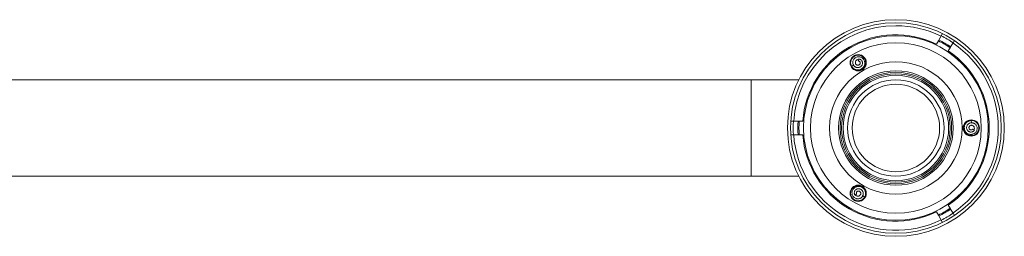
# Model space of a CAD drawing. Units: millimetres. Extents: x -477 to 792, y -385 to 623.
# Drawn here: x 157 to 484, y 83 to 155 of the extents above; entities that cross this region are included whole.
import ezdxf

# ---------------------------------------------------------------- set-up
doc = ezdxf.new("R2010")
doc.units = ezdxf.units.MM

msp = doc.modelspace()

# ---------------------------------------------------------------- linework, layer by layer
at = {"color": 7, "linetype": 'Continuous', "lineweight": 0}
for p, q in [((463.23, 150.29), (462.79, 149.53)), ((461.83, 147.86), (461.23, 146.83)), ((462.79, 149.53), (462, 148.16)), ((465.9, 145.91), (466.69, 147.28)), ((466.69, 147.28), (467.13, 148.04)), ((465.13, 144.58), (465.73, 145.61)), ((435.32, 141.19), (435.24, 141.85)), ((435.24, 141.85), (435.3, 141.23)), ((435.32, 141.19), (435.3, 141.23)), ((437.41, 141.87), (437.25, 142.1)), ((433.73, 139.78), (433.08, 139.37)), ((399.74, 134.97), (-104.26, 134.97)), ((415.55, 134.97), (399.74, 134.97)), ((413.75, 121.22), (412.88, 121.22)), ((415.33, 121.22), (413.75, 121.22)), ((416.88, 121.22), (415.68, 121.22)), ((472.77, 120.7), (472.74, 121.47)), ((473.2, 118.61), (473.25, 118.62)), ((473.2, 118.61), (473.81, 118.36)), ((473.81, 118.36), (473.25, 118.62)), ((412.88, 116.72), (413.75, 116.72)), ((413.75, 116.72), (415.33, 116.72)), ((415.68, 116.72), (416.88, 116.72)), ((472.74, 116.47), (472.89, 116.48)), ((-104.26, 102.97), (399.74, 102.97)), ((399.74, 102.97), (415.55, 102.97)), ((433.08, 98.57), (432.96, 98.31)), ((434.71, 97.1), (434.18, 96.71)), ((434.18, 96.71), (434.69, 97.06)), ((434.71, 97.1), (434.69, 97.06)), ((436.73, 96.43), (437.41, 96.07)), ((465.73, 92.33), (465.13, 93.36)), ((466.69, 90.66), (465.9, 92.03)), ((461.23, 91.11), (461.83, 90.08)), ((462, 89.78), (462.79, 88.41)), ((462.79, 88.41), (463.23, 87.64)), ((467.13, 89.89), (466.69, 90.66))]:
    msp.add_line(p, q, dxfattribs=at)
at = {"color": 8, "linetype": 'Continuous', "lineweight": 0}
for p, q in [((399.74, 118.97), (399.74, 134.97)), ((399.74, 102.97), (399.74, 118.97))]:
    msp.add_line(p, q, dxfattribs=at)
at = {"color": 7, "linetype": 'Continuous', "lineweight": 0, "flags": 128}
for points in [[(432.96, 139.63), (433.14, 139.27), (433.48, 138.85), (433.89, 138.52), (434.37, 138.28), (434.89, 138.15), (435.43, 138.13), (435.95, 138.22), (436.45, 138.43), (436.89, 138.74), (437.25, 139.13), (437.52, 139.59), (437.69, 140.1), (437.74, 140.63), (437.68, 141.16), (437.51, 141.67), (437.24, 142.13), (436.87, 142.52), (436.43, 142.82), (435.93, 143.02), (435.4, 143.12), (434.87, 143.09), (434.35, 142.95), (433.87, 142.71), (433.46, 142.37), (433.13, 141.95), (432.89, 141.47), (432.78, 141.05), (432.75, 140.62), (432.78, 140.2), (432.89, 139.79), (433.08, 139.37), (433.08, 139.37)], [(473.03, 121.44), (472.63, 121.47), (472.1, 121.38), (471.6, 121.19), (471.15, 120.9), (470.78, 120.51), (470.5, 120.06), (470.31, 119.56), (470.25, 119.02), (470.29, 118.49), (470.45, 117.98), (470.71, 117.51), (471.07, 117.11), (471.5, 116.8), (472, 116.58), (472.52, 116.48), (473.06, 116.49), (473.58, 116.61), (474.06, 116.84), (474.48, 117.17), (474.83, 117.59), (475.07, 118.06), (475.21, 118.58), (475.24, 119.11), (475.15, 119.64), (474.95, 120.14), (474.65, 120.58), (474.35, 120.89), (474, 121.13), (473.62, 121.31), (473.2, 121.43), (472.74, 121.47), (472.74, 121.47)], [(437.25, 95.84), (437.47, 96.17), (437.66, 96.67), (437.74, 97.2), (437.71, 97.73), (437.57, 98.25), (437.31, 98.72), (436.97, 99.13), (436.54, 99.46), (436.06, 99.68), (435.53, 99.8), (435, 99.81), (434.47, 99.7), (433.99, 99.48), (433.55, 99.16), (433.2, 98.76), (432.94, 98.29), (432.79, 97.78), (432.75, 97.24), (432.82, 96.71), (433.01, 96.21), (433.29, 95.76), (433.67, 95.38), (434.12, 95.09), (434.62, 94.9), (435.16, 94.82), (435.69, 94.86), (436.1, 94.97), (436.49, 95.15), (436.84, 95.39), (437.14, 95.7), (437.41, 96.07), (437.41, 96.07)]]:
    msp.add_lwpolyline(points, dxfattribs=at)
at = {"color": 7, "linetype": 'Continuous', "lineweight": 0}
for centre, radius in [((447.74, 118.97), 35.95), ((447.74, 118.97), 34.95), ((447.74, 118.97), 30.64), ((447.74, 118.97), 28.29), ((447.74, 118.97), 22), ((435.24, 140.62), 2.7), ((435.24, 140.62), 2.54), ((447.74, 118.97), 19), ((447.74, 118.97), 18.5), ((447.74, 118.97), 18), ((447.74, 118.97), 17.5), ((447.74, 118.97), 16), ((447.74, 118.97), 14.5), ((472.74, 118.97), 2.7), ((472.74, 118.97), 2.54), ((435.24, 97.32), 2.7), ((435.24, 97.32), 2.54)]:
    msp.add_circle(centre, radius, dxfattribs=at)
at = {"color": 8, "linetype": 'Continuous', "lineweight": 0}
for start, end in [(90, 176.1987), (63.8001, 90), (303.8015, 56.199), (183.8019, 296.1996)]:
    msp.add_arc((447.74, 118.97), 33.95, start, end, dxfattribs=at)
at = {"color": 7, "linetype": 'Continuous', "lineweight": 0}
for radius, start, end in [(30.95, 64.169, 175.831), (32.14, 55.9861, 64.0139), (32.49, 56.0289, 63.9711), (34.07, 56.2132, 63.7868), (30.95, 304.169, 55.831), (34.07, 176.2132, 183.7868), (32.49, 176.0289, 183.9711), (32.14, 175.9861, 184.0139), (30.95, 184.169, 295.831), (32.14, 295.9861, 304.0139), (32.49, 296.0289, 303.9711), (34.07, 296.2132, 303.7868)]:
    msp.add_arc((447.74, 118.97), radius, start, end, dxfattribs=at)
for points, knots in [([(462, 148.16), (462, 148.16), (461.99, 148.15), (461.98, 148.12), (461.94, 148.06), (461.91, 148), (461.88, 147.95), (461.85, 147.9), (461.83, 147.87), (461.83, 147.87), (461.83, 147.86)], [0, 0, 0, 0, 0.010343, 0.168472, 0.326859, 0.485593, 0.644516, 0.803314, 0.961833, 1, 1, 1, 1]), ([(465.73, 145.61), (465.73, 145.62), (465.74, 145.64), (465.77, 145.68), (465.8, 145.74), (465.83, 145.8), (465.87, 145.86), (465.89, 145.89), (465.9, 145.91), (465.9, 145.91)], [0, 0, 0, 0, 0.157641, 0.31577, 0.474161, 0.632905, 0.791825, 0.950616, 1, 1, 1, 1]), ([(433.08, 139.37), (433.17, 139.24), (433.35, 138.99), (433.7, 138.7), (434.09, 138.47), (434.51, 138.31), (434.96, 138.24), (435.41, 138.25), (435.86, 138.35), (436.28, 138.53), (436.66, 138.8), (436.98, 139.13), (437.22, 139.53), (437.38, 139.97), (437.45, 140.44), (437.41, 140.92), (437.26, 141.38), (437.03, 141.78), (436.72, 142.11), (436.37, 142.36), (435.97, 142.54), (435.53, 142.62), (435.09, 142.61), (434.65, 142.5), (434.25, 142.29), (433.9, 141.98), (433.64, 141.6), (433.49, 141.21), (433.44, 140.85), (433.44, 140.54), (433.51, 140.22), (433.63, 139.92), (433.8, 139.65), (434.03, 139.41), (434.3, 139.22), (434.6, 139.08), (434.93, 139.01), (435.28, 139), (435.61, 139.07), (435.94, 139.21), (436.22, 139.43), (436.45, 139.71), (436.61, 140.04), (436.68, 140.4), (436.66, 140.78), (436.54, 141.14), (436.31, 141.45), (436.04, 141.67), (435.77, 141.79), (435.51, 141.86), (435.33, 141.85), (435.24, 141.85)], [0, 0, 0, 0, 0.023925, 0.046827, 0.069469, 0.092344, 0.1153, 0.138397, 0.161567, 0.18486, 0.208319, 0.231877, 0.255557, 0.279425, 0.303422, 0.327562, 0.351902, 0.376438, 0.398403, 0.420492, 0.442751, 0.46538, 0.487848, 0.51063, 0.533861, 0.556964, 0.580528, 0.604411, 0.620259, 0.636327, 0.652857, 0.669254, 0.685629, 0.702432, 0.719512, 0.736396, 0.75366, 0.77134, 0.788863, 0.806652, 0.825088, 0.843241, 0.861824, 0.881021, 0.899924, 0.919642, 0.93923, 0.959215, 0.972868, 0.986244, 1, 1, 1, 1]), ([(435.32, 141.19), (435.34, 141.19), (435.38, 141.19), (435.44, 141.18), (435.53, 141.16), (435.68, 141.09), (435.82, 140.95), (435.93, 140.73), (435.95, 140.49), (435.89, 140.24), (435.74, 140.02), (435.51, 139.87), (435.24, 139.79), (434.95, 139.82), (434.68, 139.94), (434.46, 140.15), (434.33, 140.44), (434.29, 140.76), (434.37, 141.08), (434.56, 141.37), (434.84, 141.58), (435.09, 141.66), (435.23, 141.67), (435.26, 141.67)], [0, 0, 0, 0, 0.011881, 0.018445, 0.044963, 0.068911, 0.11734, 0.164866, 0.214719, 0.264786, 0.316835, 0.369488, 0.425043, 0.480445, 0.539172, 0.596998, 0.659164, 0.720514, 0.784313, 0.849217, 0.916286, 0.983632, 1, 1, 1, 1]), ([(415.68, 121.22), (415.68, 121.22), (415.67, 121.22), (415.65, 121.22), (415.61, 121.22), (415.55, 121.22), (415.48, 121.22), (415.41, 121.22), (415.36, 121.22), (415.34, 121.22), (415.33, 121.22)], [0, 0, 0, 0, 0.0267505, 0.124864, 0.2832656, 0.4416348, 0.6001823, 0.7590697, 0.9178166, 1, 1, 1, 1]), ([(472.74, 121.47), (472.59, 121.45), (472.28, 121.42), (471.85, 121.27), (471.46, 121.05), (471.11, 120.76), (470.82, 120.41), (470.61, 120.01), (470.47, 119.58), (470.42, 119.12), (470.46, 118.66), (470.59, 118.21), (470.81, 117.8), (471.12, 117.44), (471.49, 117.15), (471.92, 116.95), (472.39, 116.84), (472.86, 116.84), (473.3, 116.94), (473.69, 117.12), (474.05, 117.39), (474.34, 117.72), (474.55, 118.11), (474.67, 118.55), (474.69, 119), (474.6, 119.45), (474.4, 119.87), (474.14, 120.19), (473.85, 120.42), (473.57, 120.57), (473.27, 120.67), (472.95, 120.72), (472.63, 120.7), (472.31, 120.63), (472.01, 120.49), (471.73, 120.3), (471.5, 120.05), (471.33, 119.75), (471.22, 119.42), (471.18, 119.07), (471.23, 118.72), (471.35, 118.38), (471.56, 118.08), (471.84, 117.84), (472.17, 117.67), (472.55, 117.59), (472.93, 117.63), (473.26, 117.75), (473.5, 117.93), (473.68, 118.12), (473.77, 118.28), (473.81, 118.36)], [0, 0, 0, 0, 0.023926, 0.046826, 0.069469, 0.092343, 0.115298, 0.138395, 0.161566, 0.18486, 0.208319, 0.231876, 0.255557, 0.279423, 0.30342, 0.32756, 0.3519, 0.376436, 0.398401, 0.420488, 0.44275, 0.465379, 0.487847, 0.510629, 0.53386, 0.556964, 0.580528, 0.60441, 0.620258, 0.636326, 0.652857, 0.669253, 0.685627, 0.70243, 0.719511, 0.736396, 0.753661, 0.77134, 0.788863, 0.806652, 0.825088, 0.84324, 0.861824, 0.88102, 0.899923, 0.919643, 0.939228, 0.959216, 0.97287, 0.986243, 1, 1, 1, 1]), ([(473.2, 118.61), (473.19, 118.6), (473.17, 118.57), (473.13, 118.52), (473.07, 118.45), (472.93, 118.36), (472.74, 118.3), (472.5, 118.32), (472.28, 118.42), (472.09, 118.61), (471.98, 118.84), (471.96, 119.11), (472.03, 119.38), (472.19, 119.62), (472.44, 119.8), (472.73, 119.88), (473.05, 119.86), (473.34, 119.72), (473.58, 119.49), (473.74, 119.19), (473.78, 118.85), (473.73, 118.58), (473.66, 118.46), (473.65, 118.43)], [0, 0, 0, 0, 0.01189, 0.018449, 0.044971, 0.068922, 0.117341, 0.164874, 0.214724, 0.264788, 0.316843, 0.36949, 0.425048, 0.480445, 0.539175, 0.596997, 0.659167, 0.720513, 0.784316, 0.84922, 0.916288, 0.98363, 1, 1, 1, 1]), ([(415.33, 116.72), (415.35, 116.72), (415.38, 116.72), (415.44, 116.72), (415.51, 116.72), (415.57, 116.72), (415.62, 116.72), (415.66, 116.72), (415.67, 116.72), (415.68, 116.72)], [0, 0, 0, 0, 0.1410125, 0.2993189, 0.4579668, 0.6167084, 0.7755538, 0.8753215, 1, 1, 1, 1]), ([(437.41, 96.07), (437.47, 96.21), (437.6, 96.49), (437.68, 96.94), (437.69, 97.39), (437.61, 97.84), (437.45, 98.26), (437.22, 98.65), (436.91, 98.99), (436.54, 99.26), (436.12, 99.46), (435.67, 99.56), (435.2, 99.58), (434.74, 99.49), (434.3, 99.31), (433.91, 99.04), (433.58, 98.69), (433.35, 98.28), (433.21, 97.85), (433.17, 97.42), (433.22, 96.98), (433.37, 96.57), (433.6, 96.19), (433.92, 95.86), (434.3, 95.62), (434.74, 95.47), (435.2, 95.43), (435.61, 95.5), (435.95, 95.64), (436.22, 95.8), (436.46, 96.01), (436.66, 96.27), (436.8, 96.55), (436.9, 96.87), (436.93, 97.2), (436.9, 97.53), (436.8, 97.86), (436.63, 98.16), (436.4, 98.41), (436.12, 98.62), (435.79, 98.76), (435.43, 98.82), (435.07, 98.79), (434.72, 98.67), (434.4, 98.46), (434.15, 98.18), (433.99, 97.83), (433.94, 97.48), (433.97, 97.18), (434.04, 96.93), (434.14, 96.78), (434.18, 96.71)], [0, 0, 0, 0, 0.0239259, 0.0468266, 0.0694696, 0.0923424, 0.1152988, 0.138395, 0.161566, 0.1848589, 0.208319, 0.2318779, 0.2555566, 0.2794234, 0.3034213, 0.3275603, 0.351901, 0.3764359, 0.3984017, 0.4204892, 0.4427486, 0.4653779, 0.4878475, 0.5106289, 0.5338587, 0.556963, 0.580526, 0.6044091, 0.620258, 0.6363271, 0.6528565, 0.6692534, 0.6856283, 0.7024309, 0.7195116, 0.7363967, 0.7536606, 0.7713405, 0.7888626, 0.8066531, 0.8250873, 0.84324, 0.8618238, 0.8810218, 0.8999239, 0.9196431, 0.9392296, 0.9592162, 0.9728702, 0.9862435, 1, 1, 1, 1]), ([(434.71, 97.1), (434.7, 97.12), (434.69, 97.15), (434.66, 97.21), (434.63, 97.3), (434.63, 97.46), (434.67, 97.65), (434.81, 97.85), (435.01, 98), (435.26, 98.07), (435.52, 98.04), (435.76, 97.93), (435.96, 97.73), (436.09, 97.47), (436.11, 97.17), (436.04, 96.88), (435.86, 96.62), (435.6, 96.42), (435.28, 96.33), (434.94, 96.35), (434.62, 96.49), (434.42, 96.66), (434.34, 96.78), (434.33, 96.81)], [0, 0, 0, 0, 0.011886, 0.018448, 0.044966, 0.068919, 0.117343, 0.164873, 0.214724, 0.264794, 0.316844, 0.369495, 0.425054, 0.480447, 0.539179, 0.597001, 0.659165, 0.720516, 0.784316, 0.849219, 0.91629, 0.983627, 1, 1, 1, 1]), ([(465.9, 92.03), (465.9, 92.03), (465.89, 92.04), (465.87, 92.07), (465.84, 92.13), (465.81, 92.18), (465.77, 92.24), (465.75, 92.29), (465.73, 92.32), (465.73, 92.32), (465.73, 92.33)], [0, 0, 0, 0, 0.010343, 0.168475, 0.326858, 0.485596, 0.644518, 0.803313, 0.961834, 1, 1, 1, 1]), ([(461.83, 90.08), (461.83, 90.07), (461.84, 90.05), (461.87, 90), (461.9, 89.95), (461.94, 89.89), (461.97, 89.83), (461.99, 89.8), (462, 89.78), (462, 89.78)], [0, 0, 0, 0, 0.157681, 0.315761, 0.47422, 0.632964, 0.791823, 0.950615, 1, 1, 1, 1])]:
    msp.add_open_spline(points, degree=3, knots=knots, dxfattribs=at)

doc.saveas('drawing.dxf')
